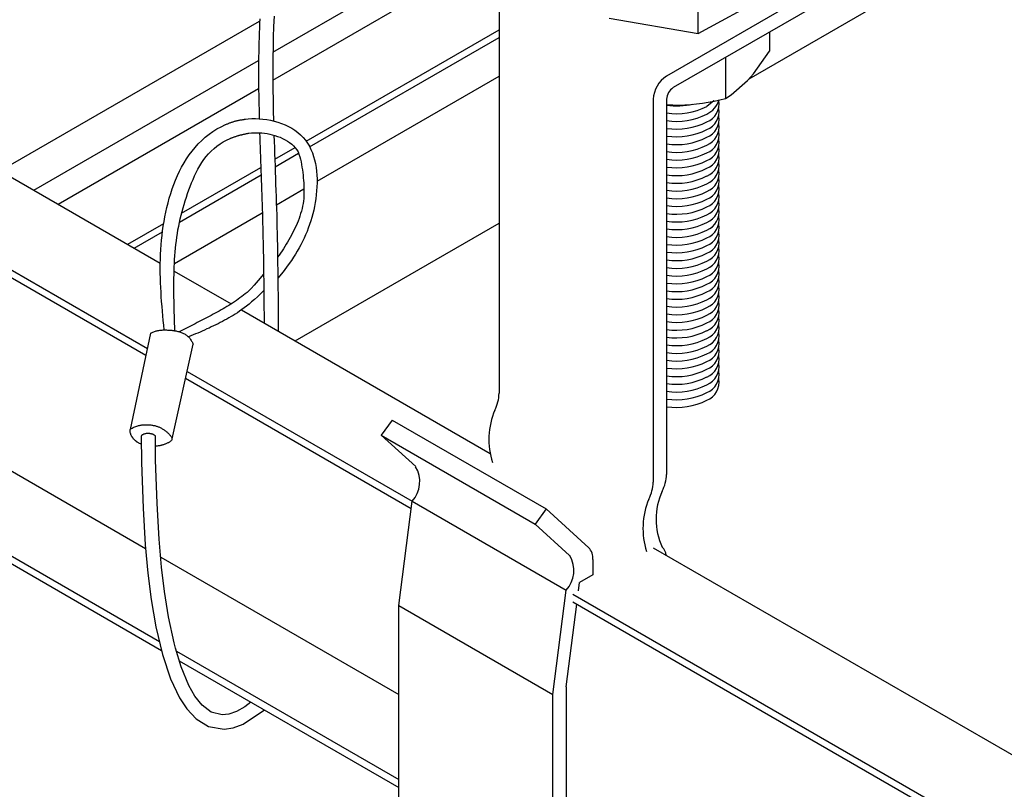
# Model space of a CAD drawing. Extents: x 0 to 282, y 0 to 195.
# Drawn here: x 34 to 44, y 118 to 126 of the extents above; entities that cross this region are included whole.
import ezdxf

# ---------------------------------------------------------------- set-up
doc = ezdxf.new("R2010")
doc.units = 0
doc.layers.get('0').update_dxf_attribs({"linetype": 'CONTINUOUS'})
doc.layers.add('BBクリッパー', color=7, linetype='CONTINUOUS')
doc.layers.add('天井下地', color=7, linetype='CONTINUOUS')

msp = doc.modelspace()

# ---------------------------------------------------------------- linework, layer by layer
at = {"color": 7}
for p, q in [((35.054, 123.146), (34.838, 122.13)), ((35.281, 122.029), (35.505, 123.03))]:
    msp.add_line(p, q, dxfattribs=at)
for points in [[(36.044, 125.404), (36.083, 125.408), (36.122, 125.411), (36.162, 125.412), (36.202, 125.41), (36.241, 125.407), (36.281, 125.402), (36.321, 125.394), (36.36, 125.385), (36.399, 125.374), (36.437, 125.361), (36.474, 125.345), (36.51, 125.328), (36.544, 125.309), (36.578, 125.288), (36.609, 125.264), (36.638, 125.239), (36.665, 125.212), (36.689, 125.183), (36.711, 125.152), (36.731, 125.12), (36.748, 125.085), (36.763, 125.05), (36.776, 125.013), (36.786, 124.975), (36.795, 124.936), (36.802, 124.897), (36.807, 124.856), (36.811, 124.815), (36.812, 124.774), (36.812, 124.732), (36.811, 124.691), (36.808, 124.649), (36.804, 124.607), (36.799, 124.566), (36.793, 124.526), (36.786, 124.485), (36.777, 124.446), (36.768, 124.407), (36.757, 124.368), (36.746, 124.331), (36.734, 124.293), (36.72, 124.256), (36.706, 124.22), (36.691, 124.184), (36.675, 124.149), (36.659, 124.114), (36.641, 124.08), (36.623, 124.046), (36.603, 124.012), (36.583, 123.979), (36.563, 123.947), (36.541, 123.914), (36.519, 123.882), (36.491, 123.844), (36.453, 123.795), (36.398, 123.727)], [(35.198, 123.18), (35.193, 123.23), (35.188, 123.279), (35.184, 123.329), (35.179, 123.379), (35.175, 123.429), (35.171, 123.479), (35.167, 123.529), (35.164, 123.579), (35.161, 123.628), (35.159, 123.678), (35.157, 123.728), (35.156, 123.778), (35.156, 123.828), (35.156, 123.878), (35.157, 123.928), (35.159, 123.978), (35.162, 124.028), (35.165, 124.078), (35.17, 124.128), (35.175, 124.177), (35.181, 124.227), (35.188, 124.277), (35.196, 124.326), (35.205, 124.376), (35.216, 124.425), (35.227, 124.474), (35.239, 124.523), (35.252, 124.572), (35.267, 124.621), (35.282, 124.669), (35.299, 124.716), (35.318, 124.763), (35.338, 124.81), (35.359, 124.855), (35.382, 124.9), (35.407, 124.943), (35.434, 124.986), (35.462, 125.028), (35.492, 125.068), (35.524, 125.107), (35.558, 125.144), (35.594, 125.18), (35.632, 125.214), (35.671, 125.246), (35.712, 125.275), (35.754, 125.302), (35.798, 125.326), (35.844, 125.348)], [(35.844, 125.348), (35.85, 125.35), (35.856, 125.353), (35.863, 125.356), (35.869, 125.358), (35.876, 125.361), (35.882, 125.363), (35.888, 125.366), (35.895, 125.368), (35.901, 125.37), (35.908, 125.373), (35.914, 125.375), (35.921, 125.377), (35.927, 125.379), (35.934, 125.381), (35.94, 125.383), (35.947, 125.385), (35.954, 125.387), (35.96, 125.388), (35.967, 125.39), (35.974, 125.391), (35.98, 125.393), (35.987, 125.394), (35.994, 125.395), (36, 125.397), (36.007, 125.398), (36.014, 125.399), (36.021, 125.4), (36.028, 125.401), (36.034, 125.402), (36.041, 125.403), (36.048, 125.404), (36.055, 125.405)], [(35.31, 123.171), (35.309, 123.211), (35.308, 123.25), (35.306, 123.29), (35.305, 123.329), (35.304, 123.369), (35.304, 123.408), (35.303, 123.448), (35.302, 123.487), (35.301, 123.527), (35.301, 123.567), (35.301, 123.606), (35.301, 123.646), (35.301, 123.686), (35.301, 123.725), (35.302, 123.765), (35.303, 123.805), (35.304, 123.844), (35.306, 123.884), (35.308, 123.924), (35.31, 123.963), (35.313, 124.003), (35.317, 124.042), (35.321, 124.081), (35.326, 124.121), (35.331, 124.16), (35.337, 124.199), (35.343, 124.238), (35.351, 124.276), (35.359, 124.315), (35.367, 124.353), (35.376, 124.392), (35.386, 124.43), (35.397, 124.468), (35.408, 124.506), (35.42, 124.544), (35.432, 124.582), (35.445, 124.62), (35.458, 124.658), (35.472, 124.696), (35.487, 124.733), (35.502, 124.77), (35.518, 124.807), (35.536, 124.843), (35.554, 124.879), (35.574, 124.914), (35.595, 124.947), (35.617, 124.98), (35.641, 125.011), (35.667, 125.041), (35.695, 125.069), (35.724, 125.096), (35.755, 125.121), (35.788, 125.144), (35.822, 125.166), (35.857, 125.185), (35.894, 125.203)], [(35.894, 125.203), (35.9, 125.205), (35.906, 125.207), (35.912, 125.209), (35.918, 125.211), (35.924, 125.213), (35.93, 125.216), (35.936, 125.218), (35.942, 125.22), (35.948, 125.222), (35.954, 125.224), (35.961, 125.226), (35.967, 125.228), (35.973, 125.23), (35.979, 125.232), (35.985, 125.233), (35.991, 125.235), (35.997, 125.237), (36.004, 125.239), (36.01, 125.24), (36.016, 125.242), (36.022, 125.243), (36.029, 125.245), (36.035, 125.246), (36.041, 125.248), (36.047, 125.249), (36.054, 125.25), (36.06, 125.252), (36.066, 125.253), (36.073, 125.254), (36.079, 125.255), (36.085, 125.257), (36.092, 125.258)], [(36.092, 125.258), (36.119, 125.261), (36.146, 125.262), (36.174, 125.263), (36.201, 125.262), (36.229, 125.26), (36.256, 125.257), (36.284, 125.253), (36.312, 125.247), (36.339, 125.241), (36.367, 125.233), (36.395, 125.224), (36.422, 125.214), (36.448, 125.202), (36.474, 125.189), (36.499, 125.175), (36.522, 125.16), (36.544, 125.143), (36.564, 125.124), (36.582, 125.104), (36.597, 125.083), (36.611, 125.059), (36.621, 125.035), (36.63, 125.009), (36.638, 124.983), (36.644, 124.955), (36.649, 124.927), (36.653, 124.899), (36.657, 124.871), (36.661, 124.843), (36.664, 124.815), (36.667, 124.787), (36.669, 124.759), (36.671, 124.732), (36.673, 124.704), (36.674, 124.677), (36.674, 124.649), (36.674, 124.622), (36.673, 124.595), (36.671, 124.568), (36.668, 124.541), (36.664, 124.514), (36.659, 124.487), (36.654, 124.461), (36.647, 124.434), (36.639, 124.408), (36.631, 124.382), (36.622, 124.356), (36.612, 124.33), (36.601, 124.304), (36.59, 124.279), (36.578, 124.254), (36.566, 124.229), (36.554, 124.204), (36.541, 124.18), (36.528, 124.156), (36.514, 124.132), (36.5, 124.108), (36.486, 124.084), (36.472, 124.061), (36.457, 124.038), (36.442, 124.015), (36.427, 123.992), (36.411, 123.97), (36.395, 123.947)], [(36.248, 123.769), (36.191, 123.701), (36.148, 123.652), (36.116, 123.618), (36.092, 123.594), (36.073, 123.576), (36.054, 123.561), (36.036, 123.546), (36.017, 123.532), (35.998, 123.518), (35.979, 123.504), (35.96, 123.49), (35.94, 123.477), (35.92, 123.464), (35.9, 123.451), (35.88, 123.439), (35.86, 123.426), (35.839, 123.414), (35.819, 123.402), (35.798, 123.391), (35.777, 123.379), (35.756, 123.368), (35.735, 123.356), (35.714, 123.345), (35.693, 123.334), (35.672, 123.322), (35.651, 123.311), (35.63, 123.3), (35.609, 123.289), (35.588, 123.278), (35.567, 123.268), (35.546, 123.257), (35.525, 123.246), (35.504, 123.235), (35.483, 123.224), (35.462, 123.214), (35.441, 123.203), (35.42, 123.192), (35.398, 123.182), (35.377, 123.171), (35.356, 123.16)], [(36.25, 123.596), (36.215, 123.562), (36.182, 123.531), (36.151, 123.502), (36.121, 123.477), (36.094, 123.453), (36.067, 123.432), (36.042, 123.412), (36.018, 123.394), (35.994, 123.378), (35.971, 123.362), (35.949, 123.348), (35.926, 123.334), (35.904, 123.32), (35.881, 123.307), (35.858, 123.294), (35.835, 123.282), (35.812, 123.27), (35.789, 123.257), (35.766, 123.246), (35.742, 123.234), (35.719, 123.223), (35.695, 123.211), (35.671, 123.2), (35.647, 123.19), (35.623, 123.179), (35.6, 123.168), (35.576, 123.158), (35.552, 123.147), (35.527, 123.137), (35.503, 123.127), (35.479, 123.116), (35.455, 123.106)], [(35.054, 123.146), (35.063, 123.15), (35.071, 123.154), (35.079, 123.157), (35.088, 123.16), (35.097, 123.163), (35.105, 123.166), (35.114, 123.169), (35.123, 123.171), (35.132, 123.173), (35.141, 123.175), (35.15, 123.176), (35.159, 123.177), (35.168, 123.178), (35.177, 123.179), (35.186, 123.18), (35.195, 123.18), (35.205, 123.18), (35.214, 123.18), (35.223, 123.18), (35.232, 123.179), (35.241, 123.179), (35.25, 123.178), (35.259, 123.178), (35.268, 123.177), (35.277, 123.176), (35.286, 123.175), (35.296, 123.173), (35.305, 123.172), (35.314, 123.17), (35.323, 123.169), (35.332, 123.167), (35.341, 123.164), (35.351, 123.162), (35.36, 123.159), (35.369, 123.156), (35.378, 123.153), (35.386, 123.15), (35.395, 123.146), (35.403, 123.142), (35.412, 123.138), (35.42, 123.134), (35.427, 123.129), (35.435, 123.124), (35.442, 123.118), (35.449, 123.112), (35.455, 123.106), (35.461, 123.1), (35.467, 123.093), (35.472, 123.085), (35.477, 123.078), (35.482, 123.07), (35.487, 123.062), (35.492, 123.054), (35.496, 123.046), (35.501, 123.038), (35.505, 123.03)], [(34.956, 121.972), (34.946, 121.976), (34.937, 121.98), (34.931, 121.984), (34.925, 121.987), (34.92, 121.99), (34.916, 121.993), (34.911, 121.996), (34.907, 121.999), (34.904, 122.002), (34.9, 122.005), (34.897, 122.007), (34.893, 122.01), (34.89, 122.013), (34.887, 122.016), (34.884, 122.019), (34.881, 122.022), (34.878, 122.025), (34.875, 122.028), (34.872, 122.032), (34.87, 122.035), (34.867, 122.039), (34.864, 122.042), (34.862, 122.046), (34.859, 122.05), (34.856, 122.054), (34.854, 122.058), (34.852, 122.063), (34.849, 122.067), (34.847, 122.072), (34.845, 122.076), (34.844, 122.081), (34.842, 122.086), (34.841, 122.091), (34.839, 122.096), (34.838, 122.102), (34.838, 122.107), (34.837, 122.113), (34.837, 122.118), (34.837, 122.124), (34.838, 122.13)], [(34.838, 122.13), (34.844, 122.135), (34.851, 122.139), (34.859, 122.144), (34.869, 122.149), (34.878, 122.153), (34.888, 122.157), (34.899, 122.161), (34.908, 122.164), (34.918, 122.167), (34.927, 122.17), (34.936, 122.172), (34.945, 122.173), (34.954, 122.175), (34.962, 122.176), (34.971, 122.177), (34.98, 122.177), (34.988, 122.178), (34.997, 122.178), (35.006, 122.178), (35.015, 122.178), (35.023, 122.178), (35.032, 122.178), (35.041, 122.177), (35.049, 122.177), (35.057, 122.176), (35.066, 122.175), (35.074, 122.174), (35.082, 122.172), (35.09, 122.171), (35.098, 122.169), (35.105, 122.167), (35.113, 122.165), (35.12, 122.163), (35.127, 122.161), (35.135, 122.158), (35.142, 122.155), (35.149, 122.152), (35.156, 122.149), (35.163, 122.145), (35.17, 122.141), (35.177, 122.137), (35.183, 122.133), (35.19, 122.129), (35.197, 122.124), (35.204, 122.119), (35.21, 122.114), (35.217, 122.109), (35.224, 122.103), (35.23, 122.098), (35.236, 122.092), (35.243, 122.086), (35.249, 122.079), (35.255, 122.073), (35.26, 122.067), (35.266, 122.06), (35.27, 122.053), (35.274, 122.047), (35.277, 122.041), (35.279, 122.035), (35.28, 122.029), (35.279, 122.023), (35.277, 122.018), (35.274, 122.013), (35.271, 122.008), (35.266, 122.004), (35.26, 122), (35.254, 121.996), (35.248, 121.992), (35.242, 121.989), (35.235, 121.986), (35.228, 121.983), (35.222, 121.98), (35.216, 121.977), (35.209, 121.974), (35.203, 121.972), (35.197, 121.97), (35.191, 121.967), (35.184, 121.965), (35.178, 121.963), (35.171, 121.962), (35.164, 121.96), (35.157, 121.958), (35.15, 121.957), (35.142, 121.956), (35.134, 121.955), (35.125, 121.954), (35.116, 121.954), (35.106, 121.954)], [(34.956, 122.059), (34.958, 122.063), (34.96, 122.066), (34.963, 122.07), (34.966, 122.073), (34.97, 122.075), (34.974, 122.077), (34.978, 122.079), (34.982, 122.081), (34.986, 122.083), (34.991, 122.084), (34.996, 122.085), (35, 122.086), (35.005, 122.087), (35.01, 122.088), (35.015, 122.088), (35.02, 122.088), (35.024, 122.088), (35.029, 122.088), (35.033, 122.088), (35.038, 122.088), (35.042, 122.088), (35.046, 122.087), (35.051, 122.087), (35.055, 122.086), (35.059, 122.085), (35.063, 122.084), (35.066, 122.083), (35.07, 122.082), (35.074, 122.081), (35.077, 122.08), (35.081, 122.078), (35.084, 122.077), (35.087, 122.075), (35.09, 122.073), (35.093, 122.071), (35.096, 122.069), (35.099, 122.066), (35.101, 122.064), (35.103, 122.061), (35.106, 122.057)]]:
    msp.add_lwpolyline(points, dxfattribs=at)
at = {"layer": 'BBクリッパー', "linetype": 'CONTINUOUS'}
for points in [[(36.207, 126.467), (36.205, 126.417), (36.203, 126.366), (36.201, 126.316), (36.199, 126.266), (36.198, 126.215), (36.197, 126.165), (36.196, 126.115), (36.195, 126.064), (36.195, 126.014), (36.194, 125.964), (36.194, 125.913), (36.194, 125.863), (36.194, 125.813), (36.195, 125.763), (36.195, 125.712), (36.196, 125.662), (36.197, 125.612), (36.198, 125.561), (36.199, 125.511), (36.2, 125.461), (36.202, 125.41)], [(36.359, 126.495), (36.353, 126.384), (36.35, 126.273), (36.347, 126.163), (36.345, 126.052), (36.344, 125.941), (36.344, 125.83), (36.345, 125.719), (36.347, 125.609), (36.35, 125.498), (36.352, 125.387)], [(36.206, 125.262), (36.208, 125.211), (36.209, 125.161), (36.211, 125.111), (36.213, 125.061), (36.215, 125.011), (36.216, 124.96), (36.218, 124.91), (36.22, 124.86), (36.222, 124.81), (36.223, 124.76), (36.225, 124.709), (36.227, 124.659), (36.228, 124.609), (36.23, 124.559), (36.232, 124.509), (36.233, 124.458), (36.235, 124.408), (36.236, 124.358), (36.237, 124.308), (36.239, 124.258), (36.24, 124.207), (36.241, 124.157), (36.242, 124.107), (36.243, 124.057), (36.244, 124.007), (36.245, 123.956), (36.246, 123.906), (36.247, 123.856), (36.248, 123.806), (36.248, 123.755), (36.249, 123.705), (36.249, 123.655), (36.25, 123.605), (36.25, 123.555), (36.251, 123.504), (36.251, 123.454), (36.251, 123.404), (36.252, 123.354), (36.252, 123.303), (36.252, 123.253)], [(36.357, 125.236), (36.359, 125.171), (36.361, 125.107), (36.364, 125.042), (36.366, 124.977), (36.368, 124.913), (36.371, 124.848), (36.373, 124.783), (36.375, 124.719), (36.378, 124.654), (36.38, 124.589), (36.382, 124.525), (36.384, 124.46), (36.386, 124.395), (36.387, 124.331), (36.389, 124.266), (36.39, 124.201), (36.392, 124.137), (36.393, 124.072), (36.394, 124.007), (36.395, 123.943), (36.396, 123.878), (36.397, 123.813), (36.398, 123.749), (36.399, 123.684), (36.399, 123.619), (36.4, 123.555), (36.401, 123.49), (36.401, 123.425), (36.401, 123.36), (36.402, 123.296), (36.402, 123.231), (36.402, 123.166)], [(34.956, 122.059), (34.957, 121.779), (34.974, 121.298), (34.998, 120.91), (35.026, 120.611), (35.061, 120.334), (35.111, 120.045), (35.18, 119.751), (35.264, 119.495), (35.358, 119.296), (35.436, 119.177), (35.536, 119.072), (35.666, 118.993), (35.831, 118.965), (35.927, 118.979), (36.031, 119.017), (36.256, 119.168)], [(35.318, 119.819), (35.302, 119.875), (35.244, 120.149), (35.201, 120.417), (35.17, 120.675), (35.144, 120.969), (35.122, 121.346), (35.107, 121.809), (35.106, 122.057)], [(36.114, 119.25), (36.051, 119.2), (35.961, 119.149), (35.88, 119.122), (35.81, 119.115), (35.694, 119.145), (35.599, 119.217), (35.523, 119.313), (35.458, 119.426), (35.376, 119.623), (35.318, 119.819)]]:
    msp.add_lwpolyline(points, dxfattribs=at)
at = {"layer": '天井下地', "linetype": 'CONTINUOUS'}
for p, q in [((41.376, 125.833), (96.683, 157.761)), ((36.346, 126.113), (40.161, 128.316)), ((36.344, 125.818), (40.16, 128.02)), ((42.307, 126.902), (40.503, 125.861)), ((40.838, 126.31), (40.838, 126.902)), ((42.307, 126.739), (40.574, 125.739)), ((40.838, 126.31), (41.55, 126.7)), ((38.736, 126.555), (38.736, 122.511)), ((39.897, 126.472), (40.838, 126.31)), ((33.507, 124.883), (36.206, 126.441)), ((36.697, 125.173), (38.736, 126.35)), ((36.734, 125.113), (38.736, 126.268)), ((41.591, 126.326), (41.591, 126.124)), ((41.126, 126.057), (41.126, 125.625)), ((33.822, 124.656), (36.195, 126.026)), ((36.813, 124.75), (38.736, 125.86)), ((34.077, 124.509), (36.195, 125.731)), ((40.362, 125.616), (40.362, 121.572)), ((40.503, 125.616), (40.503, 121.654)), ((40.503, 125.561), (40.635, 125.554)), ((27.333, 125.299), (35.002, 120.872)), ((36.366, 124.982), (36.581, 125.105)), ((36.369, 124.902), (36.617, 125.045)), ((33.326, 124.942), (35.156, 123.886)), ((35.382, 124.414), (36.219, 124.897)), ((35.36, 124.319), (36.221, 124.817)), ((36.383, 124.502), (36.674, 124.67)), ((27.259, 124.444), (35.147, 119.89)), ((32.478, 124.452), (35.02, 122.985)), ((32.478, 124.371), (35.004, 122.912)), ((35.306, 123.88), (36.234, 124.416)), ((27.253, 124.365), (35.169, 119.796)), ((34.812, 124.084), (35.193, 124.304)), ((36.58, 123.064), (38.736, 124.309)), ((34.882, 124.044), (35.18, 124.215)), ((35.303, 123.801), (35.904, 123.454)), ((36.013, 123.391), (38.639, 121.875)), ((35.441, 122.742), (37.816, 121.37)), ((35.424, 122.669), (37.807, 121.294)), ((37.604, 122.228), (37.488, 122.067)), ((37.604, 122.228), (39.231, 121.289)), ((37.488, 122.067), (39.115, 121.128)), ((37.854, 121.736), (37.488, 122.067)), ((37.675, 120.268), (37.816, 121.37)), ((37.816, 121.37), (39.443, 120.431)), ((37.816, 121.37), (37.817, 121.37)), ((39.231, 121.289), (39.115, 121.128)), ((39.681, 120.88), (39.231, 121.289)), ((39.48, 120.797), (39.115, 121.128)), ((40.362, 120.88), (52.22, 114.035)), ((35.161, 120.78), (37.675, 119.329)), ((39.726, 120.756), (39.726, 120.595)), ((39.726, 120.595), (39.584, 120.513)), ((39.301, 119.329), (39.443, 120.431)), ((39.443, 120.431), (39.443, 120.432)), ((39.573, 120.425), (39.584, 120.513)), ((39.514, 120.391), (51.313, 113.579)), ((37.675, 120.268), (39.301, 119.329)), ((37.675, 118.186), (37.675, 120.268)), ((39.443, 119.411), (39.555, 120.285)), ((39.514, 120.309), (51.249, 113.534)), ((35.328, 119.786), (37.675, 118.431)), ((35.357, 119.687), (37.675, 118.349)), ((39.443, 119.411), (39.443, 117.329)), ((39.301, 117.247), (39.301, 119.329))]:
    msp.add_line(p, q, dxfattribs=at)
for points in [[(41.358, 125.813), (41.421, 125.885), (41.591, 126.124)], [(41.126, 125.625), (41.185, 125.662), (41.358, 125.813)], [(41.006, 125.602), (41.004, 125.6), (40.928, 125.541)]]:
    msp.add_lwpolyline(points, dxfattribs=at)
for centre, radius, start, end in [((40.669, 125.602), 0.307, 122.606, 177.3939), ((40.657, 125.609), 0.154, 122.6049, 177.3945), ((40.588, 127.622), 2.069, 271.3112, 285.0706), ((40.609, 126.306), 0.76, 262, 283.1125), ((40.61, 126.157), 0.694, 261.1646, 297.2494), ((40.829, 125.673), 0.236, 294.8331, 344.5188), ((40.857, 125.565), 0.201, 290.7583, 10.5576), ((40.857, 125.483), 0.201, 290.7564, 10.5602), ((40.61, 126.076), 0.694, 261.1646, 297.2494), ((40.857, 125.402), 0.201, 290.7583, 10.5576), ((40.61, 125.994), 0.694, 261.1646, 297.2494), ((40.857, 125.32), 0.201, 290.7564, 10.5602), ((40.61, 125.913), 0.694, 261.1646, 297.2494), ((40.61, 125.831), 0.694, 261.1646, 297.2494), ((40.857, 125.238), 0.201, 290.7583, 10.5576), ((40.61, 125.749), 0.694, 261.1646, 297.2494), ((40.857, 125.157), 0.201, 290.7583, 10.5576), ((40.857, 125.075), 0.201, 290.7564, 10.5602), ((40.61, 125.668), 0.694, 261.1646, 297.2494), ((40.857, 124.993), 0.201, 290.7583, 10.5576), ((40.61, 125.586), 0.694, 261.1646, 297.2494), ((40.857, 124.912), 0.201, 290.7583, 10.5576), ((40.61, 125.504), 0.694, 261.1646, 297.2494), ((40.61, 125.423), 0.694, 261.1646, 297.2494), ((40.857, 124.83), 0.201, 290.7583, 10.5576), ((40.61, 125.341), 0.694, 261.1646, 297.2494), ((40.857, 124.749), 0.201, 290.7583, 10.5576), ((40.857, 124.667), 0.201, 290.7583, 10.5576), ((40.61, 125.259), 0.694, 261.1646, 297.2494), ((40.857, 124.585), 0.201, 290.7583, 10.5576), ((40.61, 125.178), 0.694, 261.1646, 297.2494), ((40.61, 125.096), 0.694, 261.1646, 297.2494), ((40.857, 124.504), 0.201, 290.7564, 10.5602), ((40.61, 125.014), 0.694, 261.1646, 297.2494), ((40.857, 124.422), 0.201, 290.7564, 10.5602), ((40.857, 124.34), 0.201, 290.7583, 10.5576), ((40.61, 124.933), 0.694, 261.1646, 297.2494), ((40.857, 124.259), 0.201, 290.7583, 10.5576), ((40.61, 124.851), 0.694, 261.1646, 297.2494), ((40.857, 124.177), 0.201, 290.7564, 10.5602), ((40.61, 124.769), 0.694, 261.1646, 297.2494), ((40.61, 124.688), 0.694, 261.1646, 297.2494), ((40.857, 124.095), 0.201, 290.7564, 10.5602), ((40.61, 124.606), 0.694, 261.1646, 297.2494), ((40.857, 124.014), 0.201, 290.7583, 10.5576), ((40.857, 123.932), 0.201, 290.7583, 10.5576), ((40.61, 124.524), 0.694, 261.1646, 297.2494), ((40.857, 123.85), 0.201, 290.7583, 10.5576), ((40.61, 124.443), 0.694, 261.1646, 297.2494), ((40.857, 123.769), 0.201, 290.7583, 10.5576), ((40.61, 124.361), 0.694, 261.1646, 297.2494), ((40.61, 124.279), 0.694, 261.1646, 297.2494), ((40.857, 123.687), 0.201, 290.7564, 10.5602), ((40.857, 123.605), 0.201, 290.7583, 10.5576), ((40.61, 124.198), 0.694, 261.1646, 297.2494), ((40.857, 123.524), 0.201, 290.7564, 10.5602), ((40.61, 124.116), 0.694, 261.1646, 297.2494), ((40.857, 123.442), 0.201, 290.7583, 10.5576), ((40.61, 124.034), 0.694, 261.1646, 297.2494), ((40.61, 123.953), 0.694, 261.1646, 297.2494), ((40.857, 123.36), 0.201, 290.7564, 10.5602), ((40.61, 123.871), 0.694, 261.1646, 297.2494), ((40.857, 123.279), 0.201, 290.7564, 10.5602), ((40.857, 123.197), 0.201, 290.7583, 10.5576), ((40.61, 123.79), 0.694, 261.1646, 297.2494), ((40.857, 123.115), 0.201, 290.7583, 10.5576), ((40.61, 123.708), 0.694, 261.1646, 297.2494), ((40.857, 123.034), 0.201, 290.7564, 10.5602), ((40.61, 123.626), 0.694, 261.1646, 297.2494), ((40.61, 123.545), 0.694, 261.1646, 297.2494), ((40.857, 122.952), 0.201, 290.7583, 10.5576), ((40.61, 123.463), 0.694, 261.1646, 297.2494), ((40.857, 122.87), 0.201, 290.7564, 10.5602), ((40.857, 122.789), 0.201, 290.7583, 10.5576), ((40.61, 123.381), 0.694, 261.1646, 297.2494), ((40.857, 122.707), 0.201, 290.7583, 10.5576), ((40.61, 123.3), 0.694, 261.1646, 297.2494), ((40.857, 122.626), 0.201, 290.7583, 10.5576), ((38.32, 122.522), 0.415, 332.8663, 358.4189), ((40.61, 123.218), 0.694, 261.1646, 297.2494), ((40.61, 123.136), 0.694, 261.1646, 297.2494), ((40.61, 123.055), 0.694, 261.1646, 297.2494), ((39.427, 122.023), 0.8, 157.1691, 197.7468), ((37.589, 121.578), 0.308, 317.5629, 30.8022), ((39.947, 121.583), 0.415, 332.8663, 358.4189), ((40.088, 121.665), 0.415, 332.8663, 358.4189), ((41.092, 121.181), 0.699, 155.0512, 204.9488), ((41.054, 121.084), 0.8, 157.1691, 197.7468), ((39.561, 120.767), 0.165, 356.0779, 43.3808), ((40.358, 120.783), 0.143, 7.0304, 45.9098), ((39.216, 120.639), 0.308, 317.5629, 30.8022)]:
    msp.add_arc(centre, radius, start, end, dxfattribs=at)

doc.saveas('drawing.dxf')
